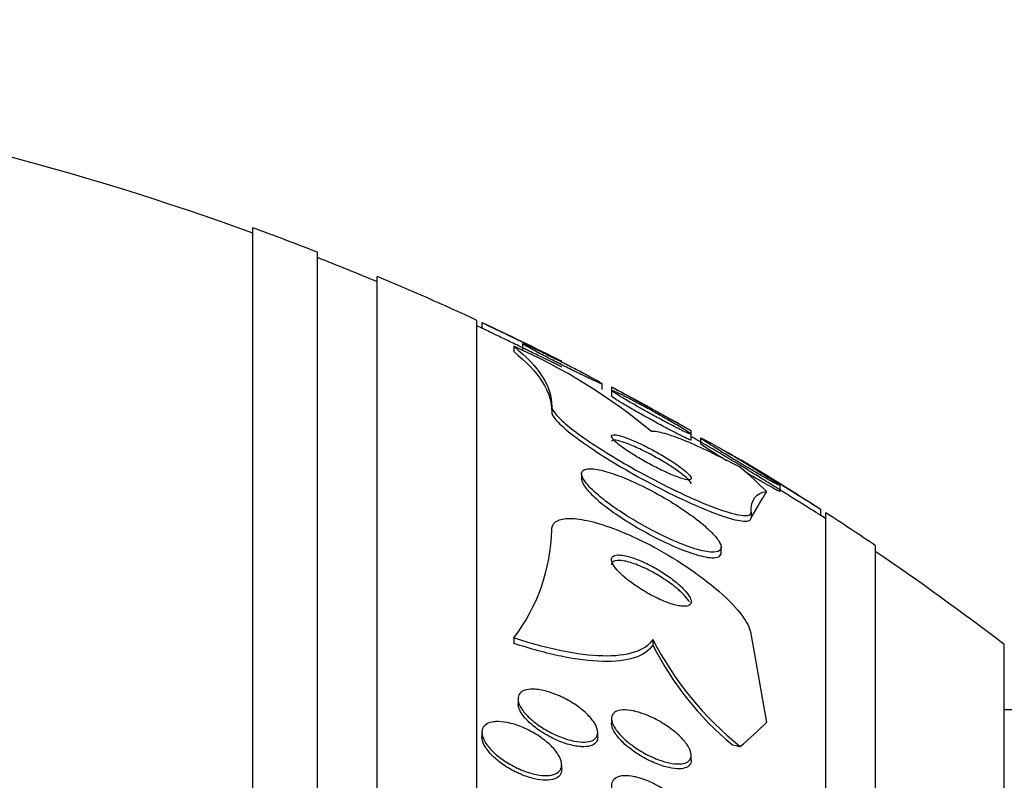
# Model space of a CAD drawing. Units: millimetres. Extents: x 0 to 986, y 0 to 1323.
# Drawn here: x 845 to 855, y 688 to 695 of the extents above; entities that cross this region are included whole.
import ezdxf
from ezdxf import colors
from ezdxf.entities.mleader import LeaderData, LeaderLine
from ezdxf.math import Vec2, Vec3

# ---------------------------------------------------------------- set-up
doc = ezdxf.new("R2010")
doc.units = ezdxf.units.MM
doc.layers.add('DV2_Défaut', color=7, linetype='Continuous')
doc.layers.add('Défaut', color=7, linetype='Continuous')

# ---------------------------------------------------------------- blocks, each defined once
blk = doc.blocks.new('_DOT')
at = {"color": 0}
blk.add_line((0, 0), (-1, 0), dxfattribs=at)
at = {"color": 0, "const_width": 0.333}
blk.add_lwpolyline([(-0.1665, 0, 1), (0.1665, 0, 1)], format="xyb", close=True, dxfattribs=at)
blk = doc.blocks.new('SE1')
at = {"layer": 'DV2_Défaut', "color": 7, "linetype": 'Continuous'}
for p, q in [((847.1894, 639.4563), (847.1894, 693.1234)), ((847.8394, 639.7014), (847.8394, 692.8782)), ((848.4394, 639.944), (848.4394, 692.6357)), ((849.4394, 640.3842), (849.4394, 692.1955)), ((849.4894, 692.1701), (849.4894, 692.1148)), ((849.808, 691.936), (849.808, 691.8816)), ((849.8969, 691.9592), (849.8969, 691.9045)), ((850.6969, 691.5021), (850.6969, 691.56)), ((850.7894, 691.5238), (850.7894, 691.4909)), ((850.7894, 691.4909), (850.7894, 691.4343)), ((850.1894, 691.3311), (850.1894, 691.2773)), ((851.5894, 691.0558), (851.5894, 691.0891)), ((851.5894, 690.9967), (851.5894, 691.0558)), ((851.6818, 691.0133), (851.6818, 690.9567)), ((850.4894, 690.6553), (850.4894, 690.5989)), ((852.4818, 690.4813), (852.4818, 690.5383)), ((852.1894, 690.2149), (852.3091, 690.4153)), ((852.1894, 690.2712), (852.1894, 690.2149)), ((852.8893, 690.2405), (852.8893, 690.3011)), ((852.9394, 642.3138), (852.9394, 690.2659)), ((853.4394, 642.6445), (853.4394, 689.9352)), ((851.8894, 689.8648), (851.8894, 689.9226)), ((849.8083, 689.0104), (849.8083, 688.956)), ((851.2042, 688.9943), (851.2042, 688.9389)), ((852.1894, 689.0336), (852.3437, 688.1624)), ((854.7311, 643.6349), (854.7311, 688.9448)), ((849.8513, 688.3984), (849.8513, 688.3522)), ((855.7311, 688.2898), (854.7311, 688.2898)), ((850.7894, 688.2001), (850.7894, 688.1525)), ((849.4894, 688.0616), (849.4894, 688.0155)), ((850.6513, 688.0152), (850.6513, 688.0618)), ((851.5894, 687.7835), (851.5894, 687.8323)), ((850.2894, 687.6904), (850.2894, 687.7381))]:
    blk.add_line(p, q, dxfattribs=at)
for centre, radius, start, end in [((837.4394, 666.2898), 28.5, 69.99481, 81.32777), ((837.4394, 666.2898), 28.55, 68.63714, 70.03134), ((837.4394, 666.2898), 28.5, 67.29634, 68.59782), ((837.4394, 666.2898), 28.55, 65.14551, 67.33832), ((837.4394, 666.2898), 28.5, 64.97758, 65.09894), ((837.4394, 666.2898), 28.55, 63.25133, 65.02546), ((847.4623, 686.6039), 5.8251, 50.22184, 66.25469), ((837.4394, 666.2898), 28.55, 60.30095, 62.10817), ((837.4394, 666.2898), 28.5, 59.05833, 60.23885), ((837.4394, 666.2898), 28.55, 57.24933, 59.12568), ((837.4394, 666.2898), 28.5, 57.05323, 57.18018), ((837.4394, 666.2898), 28.55, 55.91513, 57.11824), ((848.3508, 690.1318), 1.8389, 322.42658, 358.80775), ((837.4394, 666.2898), 28.5, 52.6468, 55.84708), ((854.1409, 690.503), 3.3016, 207.1916, 231.40525), ((853.9933, 690.3429), 3.1225, 206.71937, 230.37654)]:
    blk.add_arc(centre, radius, start, end, dxfattribs=at)
for centre, major_axis, start_param, end_param in [((837.4394, 689.3209), (15.4629, 0), 0.269604, 0.327863), ((864.1894, 689.9397), (-12, 0), -0.160569, -0.141393), ((837.4394, 689.3209), (15.4629, 0), -0.32732, -0.269604), ((853.1649, 688.3954), (-2, 0), 0.950249, 0.99825)]:
    blk.add_ellipse(centre, major_axis=major_axis, ratio=0.281276, start_param=start_param, end_param=end_param, dxfattribs=at)
for points, knots in [([(850.2894, 691.7845), (850.2894, 691.7845), (850.2835, 691.7874), (850.2723, 691.7929), (850.2607, 691.7985), (850.2431, 691.8071), (850.2212, 691.8178), (850.1981, 691.8291), (850.1697, 691.8429), (850.1384, 691.8582), (850.1041, 691.8749), (850.0654, 691.8937), (850.0253, 691.9132), (849.9812, 691.9346), (849.9343, 691.9574), (849.888, 691.9798), (849.8388, 692.0037), (849.7888, 692.0278), (849.7424, 692.0502), (849.6961, 692.0726), (849.6519, 692.094), (849.6144, 692.112), (849.5796, 692.1288), (849.5496, 692.1433), (849.5282, 692.1536), (849.5091, 692.1628), (849.4964, 692.1689), (849.4916, 692.1712), (849.4902, 692.1719), (849.4895, 692.1722), (849.4895, 692.1722)], [0, 0, 0, 0, 0.088772, 0.088772, 0.088772, 0.180673, 0.180673, 0.180673, 0.277787, 0.277787, 0.277787, 0.384137, 0.384137, 0.384137, 0.500974, 0.500974, 0.500974, 0.625336, 0.625336, 0.625336, 0.749712, 0.749712, 0.749712, 0.865418, 0.865418, 0.865418, 0.968703, 0.968703, 0.968703, 1, 1, 1, 1]), ([(850.2894, 691.7285), (850.2894, 691.7285), (850.2866, 691.7299), (850.281, 691.7326), (850.2728, 691.7366), (850.2585, 691.7436), (850.2395, 691.7529), (850.2198, 691.7626), (850.1945, 691.7749), (850.1659, 691.7889), (850.1348, 691.8041), (850.0991, 691.8215), (850.0614, 691.8399), (850.0199, 691.8601), (849.975, 691.8819), (849.93, 691.9038), (849.8816, 691.9273), (849.8318, 691.9515), (849.7845, 691.9744), (849.7364, 691.9978), (849.6894, 692.0205), (849.6484, 692.0403), (849.6095, 692.0591), (849.5747, 692.0759), (849.5482, 692.0887), (849.5245, 692.1002), (849.5067, 692.1087), (849.4974, 692.1132), (849.4922, 692.1157), (849.4895, 692.117), (849.4895, 692.117)], [0, 0, 0, 0, 0.061996, 0.061996, 0.061996, 0.153359, 0.153359, 0.153359, 0.24839, 0.24839, 0.24839, 0.351741, 0.351741, 0.351741, 0.465619, 0.465619, 0.465619, 0.588435, 0.588435, 0.588435, 0.713838, 0.713838, 0.713838, 0.832841, 0.832841, 0.832841, 0.939689, 0.939689, 0.939689, 1, 1, 1, 1]), ([(850.6968, 691.5579), (850.6968, 691.5568), (850.6936, 691.5574), (850.6874, 691.5595), (850.6787, 691.5625), (850.664, 691.5686), (850.6447, 691.5771), (850.6249, 691.586), (850.5997, 691.5976), (850.5713, 691.611), (850.5405, 691.6256), (850.5053, 691.6426), (850.4683, 691.6607), (850.4273, 691.6807), (850.3831, 691.7027), (850.339, 691.7248), (850.2908, 691.749), (850.2414, 691.7741), (850.1945, 691.7981), (850.1459, 691.8231), (850.0987, 691.8477), (850.0573, 691.8696), (850.0176, 691.8906), (849.9821, 691.9099), (849.9552, 691.9249), (849.9311, 691.9385), (849.9132, 691.9491), (849.9041, 691.9554), (849.8993, 691.9587), (849.8969, 691.9608), (849.8969, 691.9617)], [0, 0, 0, 0, 0.065776, 0.065776, 0.065776, 0.155949, 0.155949, 0.155949, 0.248826, 0.248826, 0.248826, 0.349738, 0.349738, 0.349738, 0.461699, 0.461699, 0.461699, 0.584077, 0.584077, 0.584077, 0.71112, 0.71112, 0.71112, 0.833194, 0.833194, 0.833194, 0.942709, 0.942709, 0.942709, 1, 1, 1, 1]), ([(849.9004, 691.9619), (849.9057, 691.9607), (849.9173, 691.9563), (849.934, 691.9492), (849.9509, 691.9421), (849.9733, 691.9321), (849.9993, 691.9201), (850.0108, 691.9148), (850.023, 691.9091), (850.0358, 691.9031)], [0, 0, 0, 0, 0.408327, 0.408327, 0.408327, 0.820428, 0.820428, 0.820428, 1, 1, 1, 1]), ([(850.0358, 691.9031), (850.0724, 691.8858), (850.1147, 691.8655), (850.1585, 691.844), (850.2022, 691.8226), (850.2486, 691.7995), (850.2944, 691.7765), (850.3434, 691.7517), (850.393, 691.7264), (850.4392, 691.7024), (850.4862, 691.6779), (850.5311, 691.6541), (850.5692, 691.6335), (850.6051, 691.6141), (850.6361, 691.5968), (850.658, 691.584), (850.6776, 691.5725), (850.6905, 691.5643), (850.695, 691.5603)], [0, 0, 0, 0, 0.164102, 0.164102, 0.164102, 0.327508, 0.327508, 0.327508, 0.502808, 0.502808, 0.502808, 0.681798, 0.681798, 0.681798, 0.850465, 0.850465, 0.850465, 1, 1, 1, 1]), ([(851.5893, 691.0866), (851.5893, 691.0866), (851.5869, 691.088), (851.582, 691.0907), (851.5746, 691.0949), (851.5613, 691.1022), (851.5437, 691.112), (851.5252, 691.1223), (851.5014, 691.1355), (851.4745, 691.1504), (851.4448, 691.1668), (851.4105, 691.1858), (851.3743, 691.2058), (851.3335, 691.2283), (851.2893, 691.2527), (851.2448, 691.2772), (851.1958, 691.3041), (851.1452, 691.3319), (851.0969, 691.3584), (851.0471, 691.3857), (850.9981, 691.4125), (850.9551, 691.436), (850.9145, 691.4582), (850.8779, 691.4782), (850.85, 691.4934), (850.8257, 691.5066), (850.8073, 691.5166), (850.7976, 691.5218), (850.7922, 691.5248), (850.7894, 691.5263), (850.7894, 691.5263)], [0, 0, 0, 0, 0.057151, 0.057151, 0.057151, 0.14483, 0.14483, 0.14483, 0.236638, 0.236638, 0.236638, 0.338189, 0.338189, 0.338189, 0.452564, 0.452564, 0.452564, 0.578589, 0.578589, 0.578589, 0.708919, 0.708919, 0.708919, 0.83187, 0.83187, 0.83187, 0.939333, 0.939333, 0.939333, 1, 1, 1, 1]), ([(851.5893, 691.0533), (851.5893, 691.0519), (851.5866, 691.052), (851.5813, 691.0536), (851.5735, 691.0559), (851.5598, 691.0616), (851.5416, 691.0699), (851.5229, 691.0785), (851.4992, 691.09), (851.4723, 691.1035), (851.443, 691.1183), (851.4094, 691.1356), (851.374, 691.1542), (851.3341, 691.1752), (851.2911, 691.1982), (851.248, 691.2217), (851.1999, 691.2478), (851.1505, 691.2752), (851.1032, 691.3017), (851.0534, 691.3296), (851.0046, 691.3575), (850.9615, 691.3827), (850.9197, 691.407), (850.8819, 691.4296), (850.8531, 691.4477), (850.8274, 691.4638), (850.808, 691.4768), (850.7978, 691.4847), (850.7923, 691.4891), (850.7894, 691.4921), (850.7894, 691.4935)], [0, 0, 0, 0, 0.0598344, 0.0598344, 0.0598344, 0.1474798, 0.1474798, 0.1474798, 0.2372705, 0.2372705, 0.2372705, 0.3354766, 0.3354766, 0.3354766, 0.4460622, 0.4460622, 0.4460622, 0.56934, 0.56934, 0.56934, 0.6997759, 0.6997759, 0.6997759, 0.8262308, 0.8262308, 0.8262308, 0.9384583, 0.9384583, 0.9384583, 1, 1, 1, 1]), ([(851.5894, 690.9956), (851.5893, 690.9937), (851.5843, 690.9946), (851.5746, 690.9982), (851.5641, 691.0021), (851.548, 691.0092), (851.5277, 691.0188), (851.5065, 691.0288), (851.4804, 691.0418), (851.4516, 691.0565), (851.4197, 691.0728), (851.3837, 691.0916), (851.3463, 691.1115), (851.3042, 691.1339), (851.2593, 691.1582), (851.2146, 691.1827), (851.1654, 691.2097), (851.1153, 691.2377), (851.0681, 691.2644), (851.0192, 691.2922), (850.972, 691.3194), (850.9314, 691.3434), (850.893, 691.3662), (850.8592, 691.3868), (850.8348, 691.4026), (850.8133, 691.4164), (850.7984, 691.427), (850.7925, 691.4327), (850.7904, 691.4346), (850.7894, 691.436), (850.7894, 691.4369)], [0, 0, 0, 0, 0.08097, 0.08097, 0.08097, 0.168391, 0.168391, 0.168391, 0.259667, 0.259667, 0.259667, 0.360573, 0.360573, 0.360573, 0.474398, 0.474398, 0.474398, 0.600247, 0.600247, 0.600247, 0.731004, 0.731004, 0.731004, 0.854853, 0.854853, 0.854853, 0.963135, 0.963135, 0.963135, 1, 1, 1, 1]), ([(850.7922, 691.4944), (850.7969, 691.4939), (850.8078, 691.4899), (850.8237, 691.4831), (850.8396, 691.4763), (850.8608, 691.4664), (850.8855, 691.4543), (850.8952, 691.4496), (850.9053, 691.4446), (850.916, 691.4393)], [0, 0, 0, 0, 0.4189981, 0.4189981, 0.4189981, 0.8384367, 0.8384367, 0.8384367, 1, 1, 1, 1]), ([(850.916, 691.4393), (850.9513, 691.4217), (850.9924, 691.4005), (851.0352, 691.378), (851.0779, 691.3555), (851.1233, 691.3311), (851.1684, 691.3065), (851.2175, 691.2796), (851.2675, 691.2517), (851.3144, 691.225), (851.3631, 691.1974), (851.41, 691.1701), (851.4502, 691.1461), (851.4883, 691.1233), (851.5217, 691.1026), (851.5458, 691.0869), (851.5668, 691.0731), (851.5812, 691.0627), (851.5867, 691.0571)], [0, 0, 0, 0, 0.160592, 0.160592, 0.160592, 0.320337, 0.320337, 0.320337, 0.495077, 0.495077, 0.495077, 0.67691, 0.67691, 0.67691, 0.849396, 0.849396, 0.849396, 1, 1, 1, 1]), ([(850.1894, 691.3311), (850.1894, 691.3179), (850.1961, 691.3011), (850.2094, 691.2812), (850.2291, 691.2518), (850.2639, 691.2148), (850.3104, 691.1737), (850.3573, 691.1323), (850.417, 691.0856), (850.4844, 691.0373), (850.557, 690.9852), (850.6402, 690.93), (850.7274, 690.8754), (850.825, 690.8143), (850.93, 690.7526), (851.0351, 690.694), (851.1528, 690.6285), (851.2735, 690.5653), (851.3887, 690.5088), (851.5128, 690.448), (851.6339, 690.3932), (851.7415, 690.3496), (851.8486, 690.3062), (851.9456, 690.2726), (852.0205, 690.2541), (852.0882, 690.2374), (852.1398, 690.2326), (852.1668, 690.2423), (852.1816, 690.2476), (852.1894, 690.2573), (852.1894, 690.2712)], [0, 0, 0, 0, 0.059471, 0.059471, 0.059471, 0.147832, 0.147832, 0.147832, 0.236754, 0.236754, 0.236754, 0.332589, 0.332589, 0.332589, 0.43982, 0.43982, 0.43982, 0.560057, 0.560057, 0.560057, 0.689846, 0.689846, 0.689846, 0.8193, 0.8193, 0.8193, 0.936246, 0.936246, 0.936246, 1, 1, 1, 1]), ([(850.1894, 691.2773), (850.1894, 691.2632), (850.1971, 691.2448), (850.2123, 691.2231), (850.2334, 691.193), (850.2695, 691.1556), (850.317, 691.1141), (850.365, 691.0721), (850.4259, 691.025), (850.4941, 690.9763), (850.5679, 690.9237), (850.652, 690.868), (850.7402, 690.8131), (850.8388, 690.7516), (850.9447, 690.6896), (851.0505, 690.6308), (851.1688, 690.5651), (851.2901, 690.5019), (851.4054, 690.4456), (851.5293, 690.385), (851.65, 690.3308), (851.7567, 690.2879), (851.8624, 690.2454), (851.9578, 690.2129), (852.0306, 690.1957), (852.0962, 690.1802), (852.1455, 690.1766), (852.1702, 690.1874), (852.1828, 690.1929), (852.1894, 690.2021), (852.1894, 690.2149)], [0, 0, 0, 0, 0.063736, 0.063736, 0.063736, 0.151898, 0.151898, 0.151898, 0.24096, 0.24096, 0.24096, 0.337211, 0.337211, 0.337211, 0.44505, 0.44505, 0.44505, 0.565919, 0.565919, 0.565919, 0.696067, 0.696067, 0.696067, 0.825306, 0.825306, 0.825306, 0.941519, 0.941519, 0.941519, 1, 1, 1, 1]), ([(850.869, 691.0394), (850.8444, 691.0459), (850.8241, 691.0491), (850.8104, 691.0483), (850.7966, 691.0474), (850.7892, 691.0425), (850.7894, 691.0337), (850.7896, 691.0255), (850.7963, 691.0137), (850.809, 690.9994), (850.8211, 690.9857), (850.8389, 690.9693), (850.8606, 690.9517), (850.8832, 690.9334), (850.9105, 690.9133), (850.9404, 690.8929), (850.9733, 690.8705), (851.0099, 690.8472), (851.0476, 690.8245), (851.0901, 690.7989), (851.135, 690.7735), (851.1792, 690.75), (851.2282, 690.7238), (851.2776, 690.6992), (851.3238, 690.6779), (851.3721, 690.6557), (851.4182, 690.6365), (851.4576, 690.6226), (851.4951, 690.6092), (851.5277, 690.6003), (851.5506, 690.5975), (851.5707, 690.5951), (851.584, 690.5974), (851.588, 690.6047), (851.5915, 690.6111), (851.5882, 690.6214), (851.5782, 690.6347), (851.5691, 690.6471), (851.554, 690.6624), (851.5346, 690.6793), (851.5148, 690.6965), (851.49, 690.7157), (851.4624, 690.7355), (851.4323, 690.757), (851.3982, 690.7797), (851.3626, 690.802), (851.3225, 690.8272), (851.2795, 690.8524), (851.2366, 690.8762), (851.1887, 690.9027), (851.1397, 690.9281), (851.0932, 690.9504), (851.0437, 690.9742), (850.9956, 690.9952), (850.9533, 691.0114), (850.922, 691.0235), (850.8932, 691.0331), (850.869, 691.0394)], [0, 0, 0, 0, 0.049485, 0.049485, 0.049485, 0.099263, 0.099263, 0.099263, 0.145235, 0.145235, 0.145235, 0.189034, 0.189034, 0.189034, 0.234447, 0.234447, 0.234447, 0.284395, 0.284395, 0.284395, 0.340674, 0.340674, 0.340674, 0.403187, 0.403187, 0.403187, 0.468816, 0.468816, 0.468816, 0.531674, 0.531674, 0.531674, 0.586746, 0.586746, 0.586746, 0.634116, 0.634116, 0.634116, 0.677852, 0.677852, 0.677852, 0.7223, 0.7223, 0.7223, 0.770746, 0.770746, 0.770746, 0.825341, 0.825341, 0.825341, 0.886506, 0.886506, 0.886506, 0.951781, 0.951781, 0.951781, 1, 1, 1, 1]), ([(852.0786, 690.7215), (851.9748, 690.7769), (851.8763, 690.8272), (851.691, 690.9166), (851.6034, 690.956), (851.4486, 691.0193), (851.3807, 691.0435), (851.2665, 691.0755), (851.2208, 691.083), (851.1894, 691.0807)], [0, 0, 0, 0, 0.25, 0.25, 0.5, 0.5, 0.75, 0.75, 1, 1, 1, 1]), ([(851.09, 690.897), (851.0423, 690.9199), (850.996, 690.9402), (850.9551, 690.956), (850.9141, 690.9718), (850.8773, 690.9836), (850.8493, 690.9895), (850.824, 690.9948), (850.8052, 690.9953), (850.7961, 690.9904), (850.7917, 690.9881), (850.7894, 690.9844), (850.7894, 690.9796)], [0, 0, 0, 0, 0.298574, 0.298574, 0.298574, 0.598868, 0.598868, 0.598868, 0.870226, 0.870226, 0.870226, 1, 1, 1, 1]), ([(852.4818, 690.5377), (852.4818, 690.5376), (852.4818, 690.5376), (852.4818, 690.5375), (852.4812, 690.5364), (852.4745, 690.5389), (852.4625, 690.5447), (852.4508, 690.5503), (852.4338, 690.5593), (852.4131, 690.5706), (852.3909, 690.5827), (852.3641, 690.5978), (852.3348, 690.6145), (852.3017, 690.6334), (852.2647, 690.6548), (852.2265, 690.6772), (852.1828, 690.7028), (852.1365, 690.7302), (852.0906, 690.7576), (852.0399, 690.7879), (851.9885, 690.819), (851.9405, 690.8483), (851.8914, 690.8782), (851.8444, 690.9073), (851.8048, 690.9323), (851.7742, 690.9516), (851.7471, 690.969), (851.7266, 690.9826), (851.706, 690.9964), (851.6915, 691.0067), (851.6853, 691.012), (851.683, 691.0141), (851.6819, 691.0154), (851.6819, 691.0161)], [0, 0, 0, 0, 0.004514, 0.004514, 0.004514, 0.091693, 0.091693, 0.091693, 0.176857, 0.176857, 0.176857, 0.268069, 0.268069, 0.268069, 0.371162, 0.371162, 0.371162, 0.489203, 0.489203, 0.489203, 0.620107, 0.620107, 0.620107, 0.754198, 0.754198, 0.754198, 0.857322, 0.857322, 0.857322, 0.961252, 0.961252, 0.961252, 1, 1, 1, 1]), ([(851.9441, 690.7879), (851.9308, 690.7961), (851.9177, 690.8041), (851.9049, 690.812), (851.858, 690.8409), (851.8138, 690.8685), (851.7779, 690.8914), (851.751, 690.9086), (851.7281, 690.9236), (851.7117, 690.9349), (851.6952, 690.9462), (851.6849, 690.954), (851.6824, 690.9572), (851.682, 690.9577), (851.6819, 690.9581), (851.6819, 690.9583)], [0, 0, 0, 0, 0.0940134, 0.0940134, 0.0940134, 0.440689, 0.440689, 0.440689, 0.6989024, 0.6989024, 0.6989024, 0.9589119, 0.9589119, 0.9589119, 1, 1, 1, 1]), ([(851.6883, 691.015), (851.6952, 691.0123), (851.7077, 691.0063), (851.7247, 690.9975), (851.7422, 690.9884), (851.7647, 690.9763), (851.7902, 690.9622), (851.8183, 690.9466), (851.8508, 690.9283), (851.8851, 690.9086), (851.9116, 690.8934), (851.9397, 690.8772), (851.9682, 690.8605)], [0, 0, 0, 0, 0.247321, 0.247321, 0.247321, 0.501944, 0.501944, 0.501944, 0.7831, 0.7831, 0.7831, 1, 1, 1, 1]), ([(851.5893, 690.555), (851.5893, 690.5567), (851.5891, 690.5585), (851.5885, 690.5605), (851.5859, 690.5698), (851.5769, 690.5826), (851.5624, 690.5977), (851.5483, 690.6123), (851.5288, 690.6294), (851.5057, 690.6476), (851.4813, 690.6668), (851.4524, 690.6877), (851.4212, 690.7087), (851.3866, 690.732), (851.3483, 690.7561), (851.3093, 690.7793), (851.2652, 690.8055), (851.2189, 690.8313), (851.1738, 690.855), (851.1455, 690.8697), (851.1174, 690.8839), (851.09, 690.897)], [0, 0, 0, 0, 0.0333375, 0.0333375, 0.0333375, 0.1897064, 0.1897064, 0.1897064, 0.340586, 0.340586, 0.340586, 0.4995295, 0.4995295, 0.4995295, 0.6762647, 0.6762647, 0.6762647, 0.8760159, 0.8760159, 0.8760159, 1, 1, 1, 1]), ([(852.0882, 690.791), (852.0492, 690.8141), (852.011, 690.8365), (851.976, 690.8568), (851.9617, 690.865), (851.9478, 690.873), (851.9344, 690.8806)], [0, 0, 0, 0, 0.710176, 0.710176, 0.710176, 1, 1, 1, 1]), ([(851.9682, 690.8605), (852.025, 690.8273), (852.0854, 690.7913), (852.143, 690.7565), (852.1939, 690.7257), (852.2443, 690.6949), (852.2895, 690.6666), (852.334, 690.6389), (852.375, 690.6128), (852.4071, 690.5917), (852.4307, 690.5763), (852.45, 690.5632), (852.4629, 690.5539)], [0, 0, 0, 0, 0.295846, 0.295846, 0.295846, 0.556195, 0.556195, 0.556195, 0.812864, 0.812864, 0.812864, 1, 1, 1, 1]), ([(852.8892, 690.2983), (852.8892, 690.2983), (852.8876, 690.2992), (852.8845, 690.3012), (852.8786, 690.3049), (852.8673, 690.312), (852.8517, 690.3218), (852.8354, 690.332), (852.8142, 690.3453), (852.7898, 690.3605), (852.7626, 690.3775), (852.7309, 690.3973), (852.6972, 690.4183), (852.6583, 690.4426), (852.6159, 690.469), (852.5728, 690.4958), (852.5241, 690.5261), (852.4733, 690.5576), (852.4241, 690.5881), (852.3721, 690.6203), (852.3205, 690.6522), (852.2742, 690.6807), (852.2304, 690.7078), (852.19, 690.7326), (852.1588, 690.7518), (852.1366, 690.7655), (852.1184, 690.7767), (852.1065, 690.784), (852.0953, 690.7909), (852.0893, 690.7946), (852.0893, 690.7946)], [0, 0, 0, 0, 0.045328, 0.045328, 0.045328, 0.128874, 0.128874, 0.128874, 0.216276, 0.216276, 0.216276, 0.314356, 0.314356, 0.314356, 0.427541, 0.427541, 0.427541, 0.555985, 0.555985, 0.555985, 0.69232, 0.69232, 0.69232, 0.821899, 0.821899, 0.821899, 0.913691, 0.913691, 0.913691, 1, 1, 1, 1]), ([(852.8893, 690.2388), (852.8892, 690.2388), (852.8854, 690.2411), (852.8782, 690.2457), (852.8694, 690.2512), (852.8552, 690.2601), (852.8372, 690.2714), (852.818, 690.2835), (852.7939, 690.2986), (852.767, 690.3155), (852.7365, 690.3346), (852.7017, 690.3563), (852.6653, 690.3791), (852.6233, 690.4053), (852.5781, 690.4335), (852.5328, 690.4617), (852.4822, 690.4932), (852.4301, 690.5256), (852.3806, 690.5563), (852.3296, 690.5879), (852.2798, 690.6188), (852.2366, 690.6454), (852.2037, 690.6658), (852.1737, 690.6843), (852.15, 690.6989), (852.1261, 690.7136), (852.1079, 690.7249), (852.0981, 690.7309), (852.0923, 690.7345), (852.0893, 690.7363), (852.0893, 690.7363)], [0, 0, 0, 0, 0.068862, 0.068862, 0.068862, 0.152604, 0.152604, 0.152604, 0.242383, 0.242383, 0.242383, 0.344412, 0.344412, 0.344412, 0.462223, 0.462223, 0.462223, 0.594164, 0.594164, 0.594164, 0.73041, 0.73041, 0.73041, 0.834064, 0.834064, 0.834064, 0.938603, 0.938603, 0.938603, 1, 1, 1, 1]), ([(850.8505, 690.641), (850.7828, 690.6659), (850.7193, 690.685), (850.6657, 690.696), (850.612, 690.7069), (850.5669, 690.7099), (850.5364, 690.7036), (850.509, 690.6979), (850.4927, 690.6844), (850.4898, 690.6641), (850.4872, 690.6456), (850.4956, 690.6211), (850.5139, 690.5927), (850.5319, 690.5646), (850.56, 690.5322), (850.5953, 690.4978), (850.6327, 690.4614), (850.6791, 690.4221), (850.7306, 690.3827), (850.7877, 690.3389), (850.8523, 690.2939), (850.9197, 690.2507), (850.9952, 690.2023), (851.0759, 690.1548), (851.1561, 690.1114), (851.2434, 690.0642), (851.3325, 690.0206), (851.4161, 689.9844), (851.501, 689.9475), (851.5829, 689.9171), (851.6529, 689.8972), (851.7177, 689.8788), (851.7745, 689.8688), (851.8152, 689.8699), (851.8505, 689.8708), (851.8747, 689.8802), (851.8844, 689.8976), (851.8929, 689.913), (851.8903, 689.935), (851.877, 689.9618), (851.8643, 689.9875), (851.8414, 690.0181), (851.8108, 690.0511), (851.7788, 690.0856), (851.7376, 690.1235), (851.6909, 690.1619), (851.6392, 690.2045), (851.5795, 690.2487), (851.5164, 690.2916), (851.4453, 690.3399), (851.3681, 690.3878), (851.2903, 690.4321), (851.2048, 690.4809), (851.1162, 690.5266), (851.0315, 690.5656), (850.9691, 690.5943), (850.9078, 690.6199), (850.8505, 690.641)], [0, 0, 0, 0, 0.054874, 0.054874, 0.054874, 0.110131, 0.110131, 0.110131, 0.159867, 0.159867, 0.159867, 0.20488, 0.20488, 0.20488, 0.249175, 0.249175, 0.249175, 0.296187, 0.296187, 0.296187, 0.348382, 0.348382, 0.348382, 0.40694, 0.40694, 0.40694, 0.470804, 0.470804, 0.470804, 0.535812, 0.535812, 0.535812, 0.596001, 0.596001, 0.596001, 0.647981, 0.647981, 0.647981, 0.693627, 0.693627, 0.693627, 0.73736, 0.73736, 0.73736, 0.783132, 0.783132, 0.783132, 0.833793, 0.833793, 0.833793, 0.890906, 0.890906, 0.890906, 0.953876, 0.953876, 0.953876, 1, 1, 1, 1]), ([(852.4818, 690.4788), (852.4818, 690.4784), (852.4813, 690.4782), (852.4802, 690.4784), (852.4767, 690.4791), (852.4674, 690.4832), (852.4532, 690.4905), (852.4389, 690.4977), (852.4196, 690.5081), (852.3969, 690.5208), (852.3721, 690.5345), (852.3429, 690.5511), (852.3114, 690.5692), (852.2757, 690.5898), (852.2363, 690.6128), (852.196, 690.6366), (852.1731, 690.6501), (852.1496, 690.664), (852.126, 690.6781)], [0, 0, 0, 0, 0.057451, 0.057451, 0.057451, 0.244427, 0.244427, 0.244427, 0.431613, 0.431613, 0.431613, 0.63556, 0.63556, 0.63556, 0.867797, 0.867797, 0.867797, 1, 1, 1, 1]), ([(850.4894, 690.6031), (850.4894, 690.5915), (850.493, 690.578), (850.5002, 690.563), (850.5122, 690.5377), (850.5346, 690.5074), (850.5649, 690.4748), (850.5964, 690.4408), (850.6373, 690.4034), (850.6838, 690.3654), (850.735, 690.3237), (850.7941, 690.2801), (850.8568, 690.2378), (850.927, 690.1902), (851.0034, 690.1429), (851.0803, 690.0989), (851.1652, 690.0503), (851.2531, 690.0045), (851.3372, 689.965), (851.4247, 689.9239), (851.5109, 689.8884), (851.5871, 689.8625), (851.6596, 689.8379), (851.7255, 689.8213), (851.7761, 689.8161), (851.8059, 689.813), (851.8309, 689.8138), (851.8495, 689.8187)], [0, 0, 0, 0, 0.0583308, 0.0583308, 0.0583308, 0.1563628, 0.1563628, 0.1563628, 0.2583662, 0.2583662, 0.2583662, 0.3705117, 0.3705117, 0.3705117, 0.4964708, 0.4964708, 0.4964708, 0.6356827, 0.6356827, 0.6356827, 0.780987, 0.780987, 0.780987, 0.919484, 0.919484, 0.919484, 1, 1, 1, 1]), ([(850.1894, 690.0935), (850.1894, 690.0998), (850.1898, 690.1058), (850.1907, 690.1116), (850.196, 690.1459), (850.2174, 690.1722), (850.253, 690.1884), (850.2874, 690.2039), (850.3357, 690.2105), (850.3935, 690.2081), (850.454, 690.2057), (850.5261, 690.1935), (850.6041, 690.1734), (850.6901, 690.1511), (850.7851, 690.1188), (850.8823, 690.0792), (850.9915, 690.0348), (851.1061, 689.9803), (851.218, 689.92), (851.3415, 689.8535), (851.465, 689.7781), (851.5791, 689.6996), (851.6975, 689.6182), (851.8093, 689.5309), (851.9027, 689.4459), (851.9909, 689.3655), (852.0656, 689.2843), (852.1156, 689.2121), (852.1591, 689.1493), (852.1852, 689.0912), (852.1889, 689.0452), (852.1892, 689.0413), (852.1894, 689.0374), (852.1894, 689.0336)], [0, 0, 0, 0, 0.015287, 0.015287, 0.015287, 0.106319, 0.106319, 0.106319, 0.19411, 0.19411, 0.19411, 0.286009, 0.286009, 0.286009, 0.387453, 0.387453, 0.387453, 0.501623, 0.501623, 0.501623, 0.627764, 0.627764, 0.627764, 0.758969, 0.758969, 0.758969, 0.883119, 0.883119, 0.883119, 0.990845, 0.990845, 0.990845, 1, 1, 1, 1]), ([(850.8515, 689.842), (850.8306, 689.841), (850.8141, 689.8361), (850.8036, 689.8276), (850.793, 689.8191), (850.7883, 689.8066), (850.7896, 689.7914), (850.7909, 689.7765), (850.7981, 689.7585), (850.8102, 689.7389), (850.8229, 689.7185), (850.8412, 689.6959), (850.8635, 689.6728), (850.888, 689.6472), (850.9178, 689.6205), (850.9505, 689.5944), (850.9873, 689.565), (851.0286, 689.5356), (851.0714, 689.5081), (851.1186, 689.4778), (851.1689, 689.4491), (851.2183, 689.4242), (851.2696, 689.3983), (851.3216, 689.3758), (851.3692, 689.3593), (851.4142, 689.3436), (851.4567, 689.3328), (851.4915, 689.329), (851.5218, 689.3256), (851.5471, 689.3275), (851.5639, 689.3349), (851.5785, 689.3414), (851.5871, 689.3523), (851.589, 689.3666), (851.5907, 689.38), (851.5865, 689.3967), (851.5772, 689.4153), (851.5675, 689.4344), (851.5522, 689.456), (851.5328, 689.4782), (851.5115, 689.5026), (851.4849, 689.5285), (851.455, 689.5541), (851.4214, 689.5829), (851.383, 689.612), (851.3426, 689.6396), (851.2977, 689.6703), (851.2491, 689.6998), (851.2006, 689.7259), (851.1494, 689.7535), (851.0968, 689.7782), (851.0475, 689.7973), (850.9999, 689.8158), (850.9539, 689.8297), (850.915, 689.8368), (850.8912, 689.8411), (850.8696, 689.843), (850.8515, 689.842)], [0, 0, 0, 0, 0.044552, 0.044552, 0.044552, 0.089184, 0.089184, 0.089184, 0.132994, 0.132994, 0.132994, 0.17883, 0.17883, 0.17883, 0.229491, 0.229491, 0.229491, 0.286595, 0.286595, 0.286595, 0.349733, 0.349733, 0.349733, 0.415377, 0.415377, 0.415377, 0.47748, 0.47748, 0.47748, 0.531492, 0.531492, 0.531492, 0.578168, 0.578168, 0.578168, 0.621781, 0.621781, 0.621781, 0.666568, 0.666568, 0.666568, 0.715682, 0.715682, 0.715682, 0.771113, 0.771113, 0.771113, 0.832988, 0.832988, 0.832988, 0.89844, 0.89844, 0.89844, 0.961743, 0.961743, 0.961743, 1, 1, 1, 1]), ([(851.8495, 689.8187), (851.8722, 689.8246), (851.8858, 689.8368), (851.8887, 689.8547), (851.8891, 689.8572), (851.8893, 689.8599), (851.8893, 689.8627)], [0, 0, 0, 0, 0.876046, 0.876046, 0.876046, 1, 1, 1, 1]), ([(851.4443, 689.5079), (851.405, 689.5408), (851.3596, 689.5739), (851.3125, 689.6046), (851.2653, 689.6352), (851.215, 689.6643), (851.1654, 689.6895), (851.1141, 689.7155), (851.0619, 689.7383), (851.014, 689.755), (850.9687, 689.7708), (850.9257, 689.7818), (850.8905, 689.7859), (850.8597, 689.7894), (850.8339, 689.7878), (850.8165, 689.7806), (850.8014, 689.7743), (850.7922, 689.7637), (850.79, 689.7496), (850.7896, 689.7472), (850.7894, 689.7446), (850.7894, 689.742)], [0, 0, 0, 0, 0.1745118, 0.1745118, 0.1745118, 0.3486132, 0.3486132, 0.3486132, 0.5292888, 0.5292888, 0.5292888, 0.7000712, 0.7000712, 0.7000712, 0.848868, 0.848868, 0.848868, 0.9778244, 0.9778244, 0.9778244, 1, 1, 1, 1]), ([(851.5705, 689.372), (851.5646, 689.3819), (851.5575, 689.3922), (851.5493, 689.4028), (851.5316, 689.4257), (851.5083, 689.4504), (851.4817, 689.4751), (851.4699, 689.486), (851.4574, 689.497), (851.4443, 689.5079)], [0, 0, 0, 0, 0.243501, 0.243501, 0.243501, 0.769594, 0.769594, 0.769594, 1, 1, 1, 1]), ([(851.2042, 688.9943), (851.1663, 688.9367), (851.1041, 688.8941), (850.9324, 688.8384), (850.8251, 688.8263), (850.5767, 688.832), (850.4359, 688.8499), (850.1358, 688.9115), (849.9743, 688.9556), (849.8083, 689.0104)], [0, 0, 0, 0, 0.25, 0.25, 0.5, 0.5, 0.75, 0.75, 1, 1, 1, 1]), ([(851.2042, 688.9389), (851.1663, 688.8812), (851.1041, 688.8387), (850.9324, 688.7831), (850.8251, 688.7711), (850.5767, 688.777), (850.4359, 688.795), (850.1357, 688.8568), (849.9743, 688.901), (849.8083, 688.956)], [0, 0, 0, 0, 0.25, 0.25, 0.5, 0.5, 0.75, 0.75, 1, 1, 1, 1]), ([(850.0238, 688.4954), (850.0648, 688.4926), (850.111, 688.4836), (850.1583, 688.4693), (850.2056, 688.4552), (850.2552, 688.4355), (850.3034, 688.4118), (850.3532, 688.3874), (850.4029, 688.358), (850.4478, 688.326), (850.491, 688.2953), (850.5311, 688.2611), (850.5634, 688.2268), (850.5923, 688.196), (850.6159, 688.1641), (850.631, 688.1345), (850.6443, 688.1083), (850.6514, 688.0831), (850.6513, 688.0613), (850.6512, 688.0408), (850.6449, 688.0228), (850.6331, 688.0086), (850.6212, 687.9942), (850.6034, 687.9833), (850.5815, 687.9762), (850.5579, 687.9687), (850.5291, 687.9654), (850.4973, 687.9663), (850.4621, 687.9672), (850.4225, 687.9731), (850.3813, 687.9833), (850.3362, 687.9946), (850.288, 688.0112), (850.2406, 688.0319), (850.1906, 688.0537), (850.1399, 688.0806), (850.0931, 688.1107), (850.0472, 688.1401), (850.0035, 688.1734), (849.967, 688.2077), (849.9337, 688.2388), (849.9053, 688.2717), (849.8854, 688.303), (849.8679, 688.3306), (849.8565, 688.3578), (849.8527, 688.3818), (849.8493, 688.404), (849.8521, 688.4241), (849.8609, 688.4404), (849.8696, 688.4567), (849.8844, 688.4698), (849.9036, 688.479), (849.924, 688.4887), (849.9498, 688.4943), (849.979, 688.4959), (849.9931, 688.4967), (850.0081, 688.4965), (850.0238, 688.4954)], [0, 0, 0, 0, 0.061541, 0.061541, 0.061541, 0.122948, 0.122948, 0.122948, 0.186462, 0.186462, 0.186462, 0.247493, 0.247493, 0.247493, 0.302187, 0.302187, 0.302187, 0.350602, 0.350602, 0.350602, 0.395931, 0.395931, 0.395931, 0.44183, 0.44183, 0.44183, 0.49118, 0.49118, 0.49118, 0.545791, 0.545791, 0.545791, 0.605855, 0.605855, 0.605855, 0.66914, 0.66914, 0.66914, 0.731144, 0.731144, 0.731144, 0.787533, 0.787533, 0.787533, 0.837376, 0.837376, 0.837376, 0.883247, 0.883247, 0.883247, 0.928736, 0.928736, 0.928736, 0.976872, 0.976872, 0.976872, 1, 1, 1, 1]), ([(850.4645, 687.9211), (850.4222, 687.9255), (850.3749, 687.9362), (850.3267, 687.9519), (850.2786, 687.9676), (850.2284, 687.9887), (850.1799, 688.0137), (850.1304, 688.0392), (850.0813, 688.0695), (850.0375, 688.1022), (849.9959, 688.1331), (849.9578, 688.1672), (849.9276, 688.201), (849.9008, 688.2312), (849.8795, 688.2622), (849.8666, 688.2908), (849.8565, 688.3131), (849.8513, 688.3344), (849.8513, 688.3533)], [0, 0, 0, 0, 0.181008, 0.181008, 0.181008, 0.361723, 0.361723, 0.361723, 0.546692, 0.546692, 0.546692, 0.722066, 0.722066, 0.722066, 0.878369, 0.878369, 0.878369, 1, 1, 1, 1]), ([(851.0431, 688.2701), (851.099, 688.2551), (851.1602, 688.2313), (851.2197, 688.2015), (851.2706, 688.176), (851.3218, 688.1453), (851.3688, 688.1117), (851.4141, 688.0794), (851.4568, 688.0433), (851.4916, 688.0071), (851.5224, 687.9752), (851.548, 687.942), (851.5648, 687.9114), (851.5794, 687.8849), (851.5878, 687.8596), (851.5892, 687.8378), (851.5904, 687.8177), (851.5856, 687.8001), (851.5755, 687.7863), (851.5653, 687.7723), (851.5494, 687.7618), (851.5295, 687.7551), (851.5079, 687.7479), (851.481, 687.7449), (851.4512, 687.746), (851.4176, 687.7472), (851.3795, 687.7535), (851.3396, 687.7639), (851.2951, 687.7757), (851.2472, 687.7929), (851.1996, 687.8144), (851.1488, 687.8372), (851.0967, 687.8655), (851.0481, 687.8971), (851.0003, 687.9281), (850.9543, 687.9633), (850.9153, 687.9994), (850.8803, 688.0319), (850.8499, 688.0662), (850.8283, 688.0986), (850.8096, 688.1267), (850.797, 688.1542), (850.7919, 688.1783), (850.7874, 688.2001), (850.789, 688.2198), (850.7963, 688.2357), (850.8036, 688.2515), (850.8167, 688.264), (850.8341, 688.2728), (850.8528, 688.2821), (850.8768, 688.2873), (850.9041, 688.2885), (850.9345, 688.2899), (850.9697, 688.2864), (851.007, 688.2786), (851.0188, 688.2762), (851.0308, 688.2733), (851.0431, 688.2701)], [0, 0, 0, 0, 0.076658, 0.076658, 0.076658, 0.141823, 0.141823, 0.141823, 0.204722, 0.204722, 0.204722, 0.260124, 0.260124, 0.260124, 0.307873, 0.307873, 0.307873, 0.351853, 0.351853, 0.351853, 0.396368, 0.396368, 0.396368, 0.444708, 0.444708, 0.444708, 0.499043, 0.499043, 0.499043, 0.559859, 0.559859, 0.559859, 0.624857, 0.624857, 0.624857, 0.688745, 0.688745, 0.688745, 0.746037, 0.746037, 0.746037, 0.795411, 0.795411, 0.795411, 0.840021, 0.840021, 0.840021, 0.884121, 0.884121, 0.884121, 0.93116, 0.93116, 0.93116, 0.983573, 0.983573, 0.983573, 1, 1, 1, 1]), ([(849.6508, 688.1716), (849.6902, 688.1715), (849.7348, 688.1651), (849.7807, 688.1534), (849.8265, 688.1418), (849.8748, 688.1246), (849.9219, 688.1033), (849.9712, 688.081), (850.0206, 688.0536), (850.0658, 688.0231), (850.1104, 687.993), (850.1523, 687.959), (850.1867, 687.9241), (850.2184, 687.8921), (850.2449, 687.8583), (850.2626, 687.8263), (850.2783, 687.7977), (850.2876, 687.7697), (850.2892, 687.7451), (850.2906, 687.7224), (850.2856, 687.7018), (850.2747, 687.6852), (850.2639, 687.6687), (850.2471, 687.6556), (850.2259, 687.6465), (850.2036, 687.6369), (850.176, 687.6315), (850.1453, 687.6302), (850.1117, 687.6289), (850.0738, 687.6324), (850.0342, 687.6403), (849.9907, 687.649), (849.9443, 687.663), (849.8982, 687.6812), (849.8492, 687.7007), (849.7992, 687.7254), (849.7525, 687.7536), (849.7057, 687.7819), (849.6607, 687.8145), (849.6224, 687.8487), (849.5865, 687.8806), (849.5553, 687.9149), (849.5327, 687.9482), (849.5124, 687.978), (849.4985, 688.0078), (849.4927, 688.0347), (849.4874, 688.0591), (849.4887, 688.0818), (849.4964, 688.1008), (849.5039, 688.1192), (849.5175, 688.1345), (849.536, 688.1459), (849.5551, 688.1577), (849.5798, 688.1655), (849.608, 688.1691), (849.6214, 688.1709), (849.6358, 688.1717), (849.6508, 688.1716)], [0, 0, 0, 0, 0.059815, 0.059815, 0.059815, 0.119452, 0.119452, 0.119452, 0.181994, 0.181994, 0.181994, 0.243756, 0.243756, 0.243756, 0.300534, 0.300534, 0.300534, 0.351047, 0.351047, 0.351047, 0.397499, 0.397499, 0.397499, 0.443355, 0.443355, 0.443355, 0.491635, 0.491635, 0.491635, 0.544428, 0.544428, 0.544428, 0.602478, 0.602478, 0.602478, 0.664477, 0.664477, 0.664477, 0.726801, 0.726801, 0.726801, 0.785052, 0.785052, 0.785052, 0.837102, 0.837102, 0.837102, 0.88439, 0.88439, 0.88439, 0.930158, 0.930158, 0.930158, 0.977517, 0.977517, 0.977517, 1, 1, 1, 1]), ([(851.5894, 687.7831), (851.5893, 687.7647), (851.5841, 687.7486), (851.5741, 687.7359), (851.5634, 687.7223), (851.547, 687.7121), (851.5267, 687.7058), (851.5045, 687.6989), (851.4771, 687.6964), (851.4468, 687.6978), (851.4127, 687.6995), (851.3741, 687.7063), (851.3339, 687.7173), (851.2889, 687.7296), (851.2407, 687.7474), (851.1928, 687.7694), (851.1418, 687.7928), (851.0898, 687.8216), (851.0413, 687.8536), (850.9939, 687.8849), (850.9484, 687.9203), (850.91, 687.9566), (850.8758, 687.9889), (850.8462, 688.0231), (850.8255, 688.0552), (850.8075, 688.083), (850.7957, 688.1101), (850.7913, 688.1338), (850.79, 688.1409), (850.7894, 688.1477), (850.7894, 688.1543)], [0, 0, 0, 0, 0.08287, 0.08287, 0.08287, 0.172097, 0.172097, 0.172097, 0.269257, 0.269257, 0.269257, 0.378587, 0.378587, 0.378587, 0.500867, 0.500867, 0.500867, 0.631181, 0.631181, 0.631181, 0.758703, 0.758703, 0.758703, 0.872605, 0.872605, 0.872605, 0.97073, 0.97073, 0.97073, 1, 1, 1, 1]), ([(850.2894, 687.6902), (850.2894, 687.6896), (850.2894, 687.6891), (850.2894, 687.6886), (850.2891, 687.6667), (850.2824, 687.6472), (850.27, 687.6316), (850.2576, 687.616), (850.2394, 687.6039), (850.2169, 687.5958), (850.1931, 687.5873), (850.164, 687.583), (850.1321, 687.583), (850.0971, 687.5829), (850.0578, 687.5878), (850.0172, 687.5971), (849.9726, 687.6072), (849.9253, 687.6228), (849.8787, 687.6425), (849.8294, 687.6633), (849.7795, 687.6894), (849.7334, 687.7188), (849.6876, 687.748), (849.644, 687.7813), (849.6074, 687.8158), (849.5735, 687.8478), (849.5446, 687.8819), (849.5244, 687.9145), (849.5063, 687.9437), (849.4946, 687.9727), (849.4908, 687.9985), (849.4899, 688.0048), (849.4895, 688.0109), (849.4895, 688.0169)], [0, 0, 0, 0, 0.002197, 0.002197, 0.002197, 0.094515, 0.094515, 0.094515, 0.186547, 0.186547, 0.186547, 0.284134, 0.284134, 0.284134, 0.391168, 0.391168, 0.391168, 0.50868, 0.50868, 0.50868, 0.633396, 0.633396, 0.633396, 0.757542, 0.757542, 0.757542, 0.872531, 0.872531, 0.872531, 0.975061, 0.975061, 0.975061, 1, 1, 1, 1]), ([(850.6513, 688.0143), (850.6513, 687.9967), (850.6467, 687.9808), (850.638, 687.9677), (850.6278, 687.9524), (850.6117, 687.9404), (850.5913, 687.9323), (850.5695, 687.9237), (850.5423, 687.9192), (850.512, 687.9188), (850.497, 687.9186), (850.4811, 687.9194), (850.4645, 687.9211)], [0, 0, 0, 0, 0.248056, 0.248056, 0.248056, 0.538139, 0.538139, 0.538139, 0.847902, 0.847902, 0.847902, 1, 1, 1, 1]), ([(851.0423, 687.6127), (851.0899, 687.6009), (851.141, 687.5824), (851.1914, 687.5589), (851.2417, 687.5355), (851.2927, 687.5065), (851.3401, 687.4741), (851.3876, 687.4417), (851.4329, 687.4048), (851.4709, 687.3668), (851.5056, 687.3321), (851.5353, 687.2952), (851.5558, 687.2603), (851.5736, 687.2301), (851.5849, 687.2005), (851.5883, 687.1745), (851.5912, 687.1514), (851.588, 687.1305), (851.5788, 687.1137), (851.5699, 687.0973), (851.5553, 687.0843), (851.5364, 687.0753), (851.5165, 687.0658), (851.4914, 687.0605), (851.4633, 687.0594), (851.4321, 687.058), (851.3965, 687.0617), (851.359, 687.0696), (851.317, 687.0785), (851.2717, 687.0929), (851.2263, 687.1116), (851.1767, 687.1321), (851.1258, 687.1582), (851.0776, 687.188), (851.0283, 687.2185), (850.9804, 687.2538), (850.9388, 687.2909), (850.9001, 687.3255), (850.8657, 687.3629), (850.8402, 687.3992), (850.8181, 687.4308), (850.802, 687.4625), (850.7945, 687.4909), (850.7879, 687.516), (850.7877, 687.5392), (850.7939, 687.5583), (850.7998, 687.5766), (850.8116, 687.5918), (850.8281, 687.603), (850.8452, 687.6145), (850.8676, 687.6221), (850.8934, 687.6256), (850.9216, 687.6294), (850.9545, 687.6284), (850.9896, 687.6232), (851.0066, 687.6207), (851.0243, 687.6171), (851.0423, 687.6127)], [0, 0, 0, 0, 0.064492, 0.064492, 0.064492, 0.128949, 0.128949, 0.128949, 0.193609, 0.193609, 0.193609, 0.252615, 0.252615, 0.252615, 0.303441, 0.303441, 0.303441, 0.348606, 0.348606, 0.348606, 0.39252, 0.39252, 0.39252, 0.438921, 0.438921, 0.438921, 0.490475, 0.490475, 0.490475, 0.548511, 0.548511, 0.548511, 0.61208, 0.61208, 0.61208, 0.677111, 0.677111, 0.677111, 0.737724, 0.737724, 0.737724, 0.790418, 0.790418, 0.790418, 0.836681, 0.836681, 0.836681, 0.880624, 0.880624, 0.880624, 0.926096, 0.926096, 0.926096, 0.975963, 0.975963, 0.975963, 1, 1, 1, 1])]:
    blk.add_open_spline(points, degree=3, knots=knots, dxfattribs=at)
for points in [[(849.808, 691.936), (850.0633, 691.7334), (850.1894, 691.5319), (850.1894, 691.3311)], [(849.808, 691.8816), (850.0633, 691.6792), (850.1894, 691.4778), (850.1894, 691.2773)], [(852.1894, 690.2712), (852.1894, 690.3974), (852.2419, 690.4667), (852.3437, 690.4793)]]:
    blk.add_open_spline(points, degree=3, dxfattribs=at)

msp = doc.modelspace()

# ---------------------------------------------------------------- block references
at = {"layer": 'Défaut'}
msp.add_blockref('SE1', (0, 0), dxfattribs=at)

# ---------------------------------------------------------------- leaders
at = {"layer": 'Défaut', "color": 7, "linetype": 'Continuous'}
ml = msp.add_multileader_mtext('Standard', dxfattribs=at)
ml.set_content('{\\pxsm0.9;\\fSolid Edge ISO|b1||i0||c0|p34;\\W1.;31/01/2018\\P}', color=256)
ml.set_leader_properties()
ml.set_arrow_properties(name='DOT')
ml.build(insert=Vec2(0, 0))
ml.multileader.update_dxf_attribs({"leader_type": 0, "dogleg_length": 0, "arrow_head_size": 12})
ctx = ml.context
ctx.base_point, ctx.char_height, ctx.arrow_head_size, ctx.landing_gap_size = Vec3(898.7067, 1316.1544), 12, 12, 4.2
notes = []
notes.append((ctx, [(0, (0, 0, 0), (0, 0), (1, 0), 1, [])]))
ctx.mtext.insert = Vec3(900.7067, 1322.2745)
for ctx, leaders in notes:
    for number, flags, end, landing, length, lines in leaders:
        leader = LeaderData()
        leader.index, (leader.has_last_leader_line, leader.has_dogleg_vector, leader.attachment_direction) = number, flags
        leader.last_leader_point, leader.dogleg_vector, leader.dogleg_length = Vec3(end), Vec3(landing), length
        for number, points, colour, breaks in lines:
            line = LeaderLine()
            line.index, line.vertices, line.color, line.breaks = number, Vec3.list(points), colors.encode_raw_color(colour), breaks
            leader.lines.append(line)
        ctx.leaders.append(leader)

doc.saveas('drawing.dxf')
